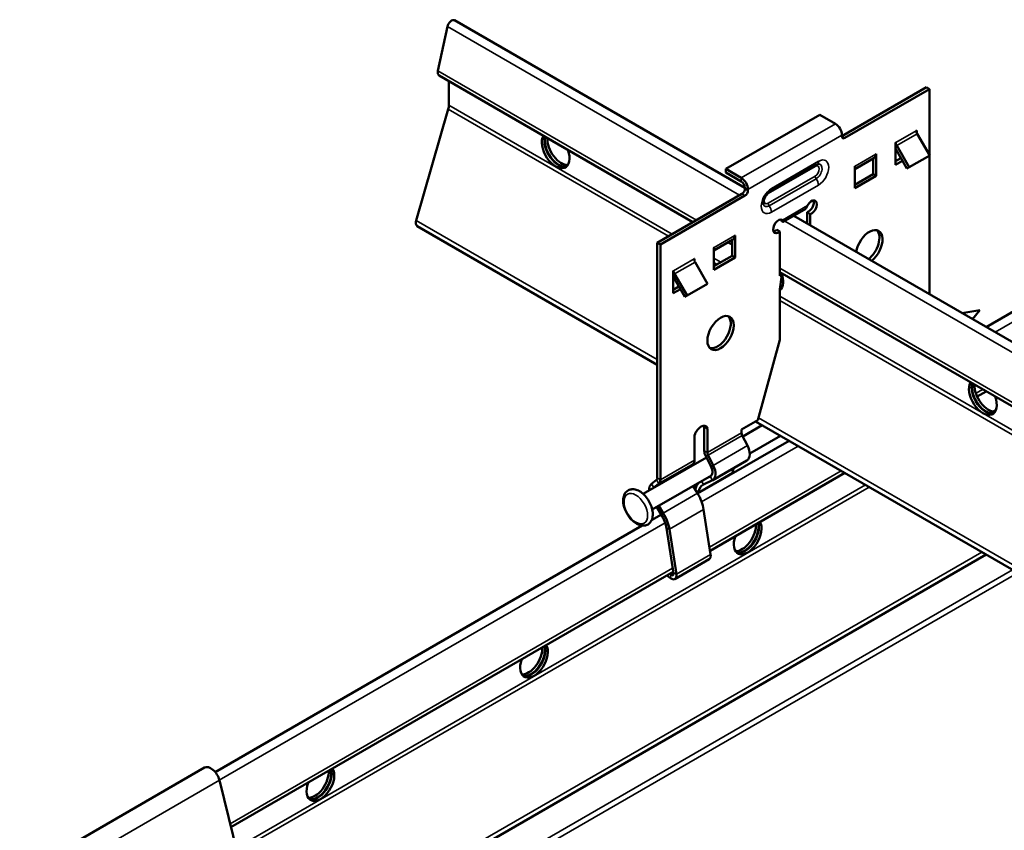
# Model space of a CAD drawing. Units: millimetres. Extents: x -18175 to 2378, y 0 to 1682.
# Drawn here: x 1430 to 1593, y 1339 to 1473 of the extents above; entities that cross this region are included whole.
import ezdxf

# ---------------------------------------------------------------- set-up
doc = ezdxf.new("R2010")
doc.units = ezdxf.units.MM
doc.header["$LTSCALE"] = 2
doc.layers.add('Sichtbar (ISO)', color=7, linetype='Continuous', lineweight=50)
doc.layers.add('Sichtbar schmal (ISO)', color=7, linetype='Continuous', lineweight=35)

msp = doc.modelspace()

# ---------------------------------------------------------------- linework, layer by layer
at = {"layer": 'Sichtbar (ISO)'}
for p, q in [((1498.89, 1464.6), (1500.47, 1471.95)), ((1501.65, 1472.98), (1549.69, 1445.25)), ((1499.08, 1463.83), (1541.1, 1439.58)), ((1500.69, 1458.95), (1500.69, 1462.9)), ((1579.74, 1461.89), (1565.76, 1453.81)), ((1580.25, 1461.59), (1579.74, 1461.89)), ((1580.25, 1461.59), (1566.25, 1453.51)), ((1580.25, 1450.65), (1580.25, 1461.59)), ((1495.28, 1439.85), (1500.59, 1458.28)), ((1546.52, 1448.37), (1562.08, 1457.35)), ((1562.08, 1457.35), (1564.66, 1455.86)), ((1565.76, 1453.96), (1565.76, 1453.8)), ((1578.06, 1454.69), (1578.13, 1454.74)), ((1578.13, 1454.74), (1578.13, 1454.35)), ((1580.28, 1450.61), (1578.21, 1454.19)), ((1574.59, 1452.69), (1574.67, 1452.73)), ((1574.59, 1449.06), (1574.59, 1452.69)), ((1574.81, 1452.23), (1576.88, 1448.65)), ((1571.34, 1450.82), (1571.41, 1450.86)), ((1571.41, 1450.86), (1571.41, 1447.22)), ((1576.52, 1448.44), (1574.59, 1451.78)), ((1576.88, 1448.65), (1580.28, 1450.61)), ((1580.25, 1427.6), (1580.25, 1450.6)), ((1561.62, 1449.09), (1553.84, 1444.6)), ((1571.04, 1450.16), (1567.88, 1448.33)), ((1567.88, 1448.82), (1567.95, 1448.86)), ((1567.88, 1445.18), (1567.88, 1448.82)), ((1570.9, 1447.52), (1570.9, 1450.08)), ((1574.59, 1449.65), (1575.52, 1450.18)), ((1575.77, 1449.74), (1574.59, 1449.06)), ((1549.1, 1446.88), (1546.52, 1448.37)), ((1546.52, 1447.78), (1546.52, 1448.37)), ((1546.52, 1447.78), (1549.1, 1446.29)), ((1567.88, 1445.77), (1570.9, 1447.52)), ((1571.41, 1447.22), (1567.88, 1445.18)), ((1570.9, 1447.52), (1571.41, 1447.22)), ((1576.52, 1448.44), (1576.88, 1448.65)), ((1549.2, 1444.25), (1535.19, 1436.17)), ((1549.7, 1443.96), (1535.7, 1435.87)), ((1549.69, 1445.11), (1549.69, 1445.27)), ((1550.2, 1444.81), (1550.2, 1444.98)), ((1556.05, 1439.6), (1559.4, 1441.53)), ((1559.98, 1439.31), (1559.98, 1441.2)), ((1559.98, 1441.2), (1560.49, 1440.91)), ((1560.49, 1440.91), (1560.49, 1439.01)), ((1555.65, 1440.01), (1555.98, 1439.66)), ((1555.73, 1439.82), (1555.73, 1439.93)), ((1555.82, 1439.97), (1555.9, 1439.92)), ((1557.77, 1440.59), (1606.43, 1412.49)), ((1495.46, 1438.91), (1535.19, 1415.97)), ((1548.01, 1437.34), (1548.08, 1437.38)), ((1548.08, 1437.38), (1548.08, 1433.71)), ((1554.96, 1438.31), (1555.47, 1438.01)), ((1555.47, 1430.66), (1555.47, 1438.01)), ((1535.19, 1436.17), (1535.19, 1397.22)), ((1535.7, 1435.87), (1535.19, 1436.17)), ((1535.7, 1435.87), (1535.7, 1396.93)), ((1547.71, 1436.68), (1544.54, 1434.86)), ((1546.91, 1436.22), (1547.57, 1435.84)), ((1547.57, 1434), (1547.57, 1436.6)), ((1544.54, 1435.34), (1544.61, 1435.38)), ((1544.54, 1431.67), (1544.54, 1435.34)), ((1541.29, 1433.47), (1541.36, 1433.51)), ((1541.36, 1433.51), (1541.36, 1433.13)), ((1543.51, 1429.38), (1541.44, 1432.96)), ((1544.54, 1432.26), (1547.57, 1434)), ((1548.08, 1433.71), (1544.54, 1431.67)), ((1547.57, 1434), (1548.08, 1433.71)), ((1537.82, 1431.47), (1537.9, 1431.51)), ((1537.82, 1427.79), (1537.82, 1431.47)), ((1538.04, 1431), (1540.11, 1427.42)), ((1555.47, 1431.28), (1609.03, 1400.36)), ((1555.47, 1431.07), (1555.82, 1430.87)), ((1555.82, 1430.87), (1555.47, 1430.66)), ((1555.5, 1428.48), (1555.82, 1430.87)), ((1589.62, 1422.2), (1605.93, 1431.62)), ((1539.75, 1427.21), (1537.82, 1430.55)), ((1540.11, 1427.42), (1543.51, 1429.38)), ((1537.82, 1428.38), (1538.77, 1428.92)), ((1539.02, 1428.48), (1537.82, 1427.79)), ((1555.5, 1420.08), (1555.5, 1428.48)), ((1539.75, 1427.21), (1540.11, 1427.42)), ((1588.56, 1425), (1585.61, 1424.51)), ((1588.56, 1425), (1587.34, 1423.51)), ((1551.83, 1406.81), (1555.5, 1420.08)), ((1588.13, 1410.7), (1589.62, 1411.56)), ((1549.14, 1405.26), (1551.83, 1406.81)), ((1551.44, 1406.59), (1814.55, 1254.68)), ((1542.97, 1401.71), (1542.97, 1405.72)), ((1542.97, 1405.72), (1543.48, 1405.43)), ((1543.48, 1405.43), (1543.48, 1401.42)), ((1549.14, 1404.68), (1549.14, 1405.26)), ((1549.34, 1404.09), (1552.56, 1405.94)), ((1541.36, 1400.19), (1541.36, 1404.28)), ((1541.87, 1394.63), (1557.01, 1403.37)), ((1550.11, 1402.57), (1549.26, 1404.24)), ((1550.48, 1401.28), (1555.56, 1404.21)), ((1532.86, 1394.57), (1543.32, 1400.61)), ((1543.21, 1400.82), (1544.06, 1399.15)), ((1543.6, 1400.97), (1544.45, 1399.31)), ((1544.36, 1396.86), (1550.02, 1400.12)), ((1540.27, 1398.89), (1541.12, 1399.58)), ((1534.22, 1396.23), (1535.08, 1396.91)), ((1534.36, 1391.98), (1544.17, 1397.64)), ((1544.31, 1396.83), (1542.83, 1396.12)), ((1543.38, 1397.19), (1543.96, 1397.46)), ((1543.92, 1385.18), (1566.22, 1398.06)), ((1547.59, 1397.93), (1547.63, 1398.11)), ((1535.47, 1396.31), (1534.61, 1395.63)), ((1541.84, 1394.68), (1541.11, 1395.87)), ((1541.94, 1394.67), (1541.97, 1394.84)), ((1535.84, 1391.18), (1535.1, 1392.4)), ((1536.19, 1391.41), (1535.46, 1392.61)), ((1544.02, 1384.53), (1542.86, 1391.99)), ((1534.25, 1390.23), (1535.86, 1391.16)), ((1462.02, 1348.53), (1532.7, 1389.33)), ((1537.86, 1381.44), (1536.71, 1388.9)), ((1537.21, 1388.73), (1538.36, 1381.27)), ((1505.29, 1335.82), (1589.65, 1384.53)), ((1538.12, 1380.49), (1543.77, 1383.75)), ((1464.63, 1339.41), (1537.83, 1381.66)), ((1537.36, 1380.64), (1536.79, 1381.07)), ((1537.24, 1381.32), (1537.43, 1381.18)), ((1429.66, 1331.61), (1460.25, 1349.27)), ((1462.71, 1347.18), (1467.61, 1327.37))]:
    msp.add_line(p, q, dxfattribs=at)
for centre, major_axis, start_param, end_param in [((1501.15, 1472.12), (0.5, 0.866), 0, 2.078264), ((1499.63, 1464.79), (-0.55, -0.953), 5.219856, 6.283185), ((1499.28, 1458.13), (1, 1.73), 5.117441, 5.497787), ((1564.66, 1454.59), (0.77, -1.34), 0.785398, 2.356194), ((1518.37, 1451.45), (1.63, -2.81), 3.43702, 7.558554), ((1518.8, 1451.69), (1.63, -2.81), 3.636957, 6.152269), ((1518.87, 1451.74), (1.63, -2.81), 3.66892, 6.13029), ((1566.25, 1454.08), (-0.35, -0.606), 5.497787, 7.068583), ((1578.57, 1454.4), (-0.36, 0.624), 0.785398, 1.570796), ((1519.29, 1451.98), (1.63, -2.81), 3.856332, 5.996429), ((1575.17, 1452.44), (0.36, -0.624), 3.926991, 4.712389), ((1570.32, 1451.4), (0.72, -1.25), 0, 0.785398), ((1566.93, 1449.44), (0.72, -1.25), 0.410529, 0.785398), ((1549.1, 1445.61), (-0.78, 1.34), 3.926991, 5.497787), ((1549.1, 1445.61), (0.415, -0.719), 0.785398, 2.356194), ((1549.2, 1444.82), (-0.35, -0.606), 0.785398, 2.356194), ((1549.7, 1444.53), (0.35, 0.606), 3.926991, 5.497787), ((1560.21, 1442.32), (0.62, 1.08), 3.663969, 5.863697), ((1560.72, 1442.03), (0.62, 1.08), 3.663969, 7.917467), ((1496.06, 1439.95), (-0.6, -1.04), 5.117441, 6.283185), ((1555.24, 1438.86), (-0.62, -1.08), 3.078107, 7.331606), ((1553.85, 1439.34), (2.05, 0), 0.414515, 0.587643), ((1546.99, 1437.93), (0.72, -1.25), 0, 0.785398), ((1554.73, 1439.16), (0.62, 1.08), 3.561081, 4.190013), ((1570.28, 1435.43), (1.55, 2.68), 4.097295, 8.469076), ((1569.77, 1435.72), (1.55, 2.68), 4.097295, 6.118207), ((1543.59, 1435.97), (0.72, -1.25), 0.410529, 0.785398), ((1541.8, 1433.17), (-0.36, 0.624), 0.785398, 1.570796), ((1538.4, 1431.21), (0.36, -0.624), 3.926991, 4.712389), ((1553.73, 1431.04), (1.63, -2.81), 0.097068, 1.275369), ((1554.22, 1431.32), (1.62, -2.81), 6.088464, 6.13029), ((1554.15, 1431.28), (1.63, -2.81), 6.125991, 6.152269), ((1554.65, 1431.57), (1.62, -2.81), 5.887419, 5.996429), ((1545.16, 1421.51), (-1.55, -2.68), 0.164979, 2.976614), ((1589.08, 1410.62), (1.63, -2.81), 3.43702, 7.558554), ((1589.51, 1410.87), (1.63, -2.81), 3.636957, 6.152269), ((1589.58, 1410.91), (1.62, -2.81), 3.66892, 6.13029), ((1590, 1411.16), (1.63, -2.81), 3.856332, 5.996429), ((1542.41, 1404.39), (0.8, 1.39), 5.822728, 8.255044), ((1541.9, 1404.69), (0.8, 1.39), 5.822728, 5.959408), ((1549.65, 1404.39), (-0.36, 0.624), 0.785398, 1.48353), ((1543.99, 1401.12), (0.72, -1.25), 3.926991, 4.625123), ((1548.88, 1402.09), (1.14, -1.97), 0, 1.48353), ((1540.34, 1400.78), (0.72, -1.25), 0.087266, 0.785398), ((1543.99, 1401.12), (0.36, -0.624), 3.926991, 4.625123), ((1541.11, 1397.6), (-0.77, 1.34), 0.087266, 0.237153), ((1543.22, 1398.82), (0.78, -1.34), 6.239552, 7.766715), ((1543.22, 1398.82), (1.14, -1.97), 6.239552, 7.766715), ((1550.4, 1395.88), (-2, 3.46), 0.254931, 0.591667), ((1534.69, 1397.52), (0.36, -0.624), 0.087266, 0.785398), ((1534.69, 1397.52), (0.72, -1.25), 0.087266, 0.785398), ((1535.45, 1394.33), (-1.14, 1.97), 0.087266, 0.845031), ((1535.45, 1394.33), (-0.78, 1.34), 0.087266, 0.237153), ((1544.75, 1392.61), (-2.36, 4.09), 0.183539, 0.581881), ((1544.75, 1392.61), (-2, 3.46), 6.239552, 6.874852), ((1539.59, 1393.14), (-2.36, 4.09), 4.120722, 4.756022), ((1533.93, 1389.87), (-2, 3.46), 4.120722, 4.756022), ((1533.93, 1389.87), (2.36, -4.09), 0.97913, 1.61443), ((1550.15, 1387.53), (1.62, 2.81), 1.866224, 5.987758), ((1549.23, 1388.06), (-1.62, -2.81), 0.286757, 2.426853), ((1549.65, 1387.81), (-1.62, -2.81), 0.152895, 2.614265), ((1549.72, 1387.77), (-1.62, -2.81), 0.130916, 2.646228), ((1543.15, 1384.84), (0.63, -1.08), 0, 0.97913), ((1537.49, 1381.57), (0.63, -1.08), 5.342453, 7.262315), ((1537.49, 1381.57), (0.265, -0.459), 5.342453, 7.262315), ((1514.79, 1367.12), (1.62, 2.81), 1.866224, 5.987758), ((1513.87, 1367.65), (-1.62, -2.81), 0.286757, 2.426853), ((1514.3, 1367.4), (-1.62, -2.81), 0.152895, 2.614265), ((1514.37, 1367.36), (-1.62, -2.81), 0.130916, 2.646228), ((1461.3, 1347.45), (-1.05, 1.82), 4.248823, 6.283185), ((1479.44, 1346.7), (1.62, 2.81), 1.866224, 5.987758), ((1478.52, 1347.23), (-1.62, -2.81), 0.286757, 2.426853), ((1478.94, 1346.99), (-1.62, -2.81), 0.152895, 2.614265), ((1479.01, 1346.95), (-1.62, -2.81), 0.130916, 2.646228)]:
    msp.add_ellipse(centre, major_axis=major_axis, ratio=0.57735, start_param=start_param, end_param=end_param, dxfattribs=at)
msp.add_ellipse((1545.67, 1421.22), major_axis=(-1.55, -2.68), ratio=0.57735, dxfattribs=at)
for points, knots in [([(1561.78, 1449.16), (1561.78, 1449.16), (1561.77, 1449.15), (1561.76, 1449.15), (1561.75, 1449.15), (1561.73, 1449.14), (1561.72, 1449.14), (1561.69, 1449.13), (1561.68, 1449.12), (1561.65, 1449.1), (1561.63, 1449.1), (1561.62, 1449.09)], [4.3994377, 4.3994377, 4.3994377, 4.3994377, 4.462028, 4.462028, 4.5246182, 4.5246182, 4.5872085, 4.5872085, 4.6497987, 4.6497987, 4.712389, 4.712389, 4.712389, 4.712389]), ([(1553.84, 1444.6), (1553.78, 1444.56), (1553.72, 1444.52), (1553.58, 1444.4), (1553.5, 1444.33), (1553.34, 1444.15), (1553.26, 1444.05), (1553.1, 1443.82), (1553.03, 1443.69), (1552.91, 1443.44), (1552.86, 1443.31), (1552.79, 1443.08), (1552.77, 1442.97), (1552.74, 1442.78), (1552.74, 1442.7), (1552.74, 1442.59), (1552.75, 1442.55), (1552.76, 1442.52), (1552.76, 1442.52), (1552.76, 1442.51)], [4.712389, 4.712389, 4.712389, 4.712389, 4.919307, 4.919307, 5.142963, 5.142963, 5.382195, 5.382195, 5.630319, 5.630319, 5.878108, 5.878108, 6.115881, 6.115881, 6.33629, 6.33629, 6.539679, 6.539679, 6.596137, 6.596137, 6.596137, 6.596137]), ([(1559.84, 1441.89), (1559.89, 1441.96), (1559.93, 1442.03), (1560, 1442.18), (1560.03, 1442.27), (1560.05, 1442.32)], [0, 0, 0, 0, 0.03262092, 0.03262092, 0.09036686, 0.09036686, 0.09036686, 0.09036686]), ([(1559.4, 1441.53), (1559.47, 1441.57), (1559.54, 1441.62), (1559.71, 1441.76), (1559.79, 1441.84), (1559.84, 1441.89)], [0.11993871, 0.11993871, 0.11993871, 0.11993871, 0.15337121, 0.15337121, 0.20351547, 0.20351547, 0.20351547, 0.20351547]), ([(1555.98, 1439.66), (1556, 1439.65), (1556.03, 1439.63), (1556.07, 1439.6), (1556.05, 1439.59), (1555.98, 1439.62), (1555.94, 1439.64), (1555.85, 1439.71), (1555.79, 1439.76), (1555.73, 1439.82)], [0, 0, 0, 0, 0.01985521, 0.01985521, 0.04779358, 0.04779358, 0.06564523, 0.06564523, 0.08324768, 0.08324768, 0.08324768, 0.08324768]), ([(1555.9, 1439.92), (1555.92, 1439.9), (1555.95, 1439.85), (1555.98, 1439.75), (1555.99, 1439.71), (1555.98, 1439.66)], [0, 0, 0, 0, 0.01623386, 0.01623386, 0.02540444, 0.02540444, 0.02540444, 0.02540444]), ([(1531.65, 1389.72), (1531.38, 1389.88), (1531.13, 1390.1), (1530.66, 1390.59), (1530.45, 1390.86), (1530.08, 1391.45), (1529.93, 1391.77), (1529.69, 1392.41), (1529.61, 1392.73), (1529.53, 1393.37), (1529.54, 1393.68), (1529.64, 1394.25), (1529.74, 1394.51), (1530.03, 1394.92), (1530.21, 1395.08), (1530.59, 1395.28), (1530.79, 1395.34), (1531.22, 1395.37), (1531.45, 1395.34), (1531.94, 1395.2), (1532.2, 1395.07), (1532.71, 1394.72), (1532.96, 1394.5), (1533.42, 1393.99), (1533.62, 1393.7), (1533.97, 1393.1), (1534.12, 1392.79), (1534.33, 1392.15), (1534.41, 1391.82), (1534.46, 1391.19), (1534.45, 1390.88), (1534.31, 1390.33), (1534.2, 1390.08), (1533.89, 1389.7), (1533.71, 1389.55), (1533.32, 1389.38), (1533.12, 1389.33), (1532.68, 1389.32), (1532.44, 1389.36), (1532.02, 1389.51), (1531.83, 1389.6), (1531.65, 1389.72)], [0, 0, 0, 0, 0.345986, 0.345986, 0.689926, 0.689926, 1.031167, 1.031167, 1.3739, 1.3739, 1.72029, 1.72029, 2.05362, 2.05362, 2.330481, 2.330481, 2.581167, 2.581167, 2.85979, 2.85979, 3.187816, 3.187816, 3.534211, 3.534211, 3.877594, 3.877594, 4.218785, 4.218785, 4.562012, 4.562012, 4.90846, 4.90846, 5.236287, 5.236287, 5.506064, 5.506064, 5.757779, 5.757779, 6.043008, 6.043008, 6.283185, 6.283185, 6.283185, 6.283185])]:
    msp.add_open_spline(points, degree=3, knots=knots, dxfattribs=at)
at = {"layer": 'Sichtbar schmal (ISO)'}
for p, q in [((1548.82, 1444.03), (1500.47, 1471.95)), ((1541.66, 1439.9), (1498.89, 1464.6)), ((1537.67, 1437.6), (1500.69, 1458.95)), ((1537.05, 1437.24), (1500.59, 1458.28)), ((1549.1, 1446.88), (1564.66, 1455.86)), ((1550.2, 1444.98), (1565.76, 1453.96)), ((1566.25, 1453.51), (1565.76, 1453.8)), ((1574.67, 1452.73), (1578.06, 1454.69)), ((1578.21, 1454.19), (1574.81, 1452.23)), ((1574.81, 1452.23), (1574.59, 1452.11)), ((1567.95, 1448.86), (1571.34, 1450.82)), ((1518.46, 1449.26), (1519.13, 1448.88)), ((1553.54, 1444.3), (1561.32, 1448.79)), ((1561.87, 1449.64), (1554.09, 1445.14)), ((1561.32, 1447.2), (1553.54, 1442.7)), ((1549.1, 1446.29), (1549.1, 1446.88)), ((1553.7, 1442.27), (1561.48, 1446.76)), ((1554.09, 1441.22), (1561.87, 1445.71)), ((1549.2, 1444.25), (1549.7, 1443.96)), ((1549.69, 1445.27), (1550.2, 1444.98)), ((1550.2, 1444.81), (1549.69, 1445.11)), ((1555.9, 1439.92), (1560.05, 1442.32)), ((1535.19, 1416.81), (1495.28, 1439.85)), ((1606.85, 1410.53), (1556.28, 1439.73)), ((1544.61, 1435.38), (1548.01, 1437.34)), ((1547.57, 1436.49), (1547.47, 1436.55)), ((1537.9, 1431.51), (1541.29, 1433.47)), ((1541.44, 1432.96), (1538.04, 1431)), ((1545.73, 1432.95), (1544.54, 1433.63)), ((1545.11, 1432.58), (1544.54, 1432.91)), ((1538.04, 1431), (1537.82, 1430.88)), ((1608.87, 1401.11), (1555.47, 1431.93)), ((1605.93, 1429.9), (1591.1, 1421.34)), ((1609.99, 1395.85), (1555.5, 1427.31)), ((1610.17, 1395.02), (1555.5, 1426.58)), ((1589.05, 1411.89), (1587.92, 1411.24)), ((1589.17, 1408.44), (1589.84, 1408.05)), ((1591.28, 1408.57), (1590.69, 1408.23)), ((1814.55, 1255.52), (1551.92, 1407.15)), ((1543.48, 1401.42), (1549.14, 1404.68)), ((1543.6, 1400.97), (1549.26, 1404.24)), ((1558.5, 1402.51), (1542.52, 1393.29)), ((1542.97, 1401.71), (1543.48, 1401.42)), ((1544.45, 1399.31), (1550.11, 1402.57)), ((1535.7, 1396.93), (1541.36, 1400.19)), ((1543.21, 1400.82), (1543.6, 1400.97)), ((1534.61, 1395.63), (1540.27, 1398.89)), ((1535.47, 1396.31), (1541.12, 1399.58)), ((1565.65, 1398.38), (1543.82, 1385.78)), ((1544.06, 1399.15), (1544.45, 1399.31)), ((1535.08, 1396.91), (1535.47, 1396.31)), ((1535.7, 1396.93), (1535.19, 1397.22)), ((1541.97, 1394.84), (1547.63, 1398.11)), ((1542.53, 1396.69), (1542.83, 1396.12)), ((1544.03, 1397.5), (1543.96, 1397.46)), ((1543.96, 1397.46), (1544.31, 1396.83)), ((1569.64, 1396.08), (1465.49, 1335.94)), ((1570.27, 1395.71), (1465.65, 1335.31)), ((1534.22, 1396.23), (1534.61, 1395.63)), ((1541.52, 1395.2), (1541.97, 1394.84)), ((1541.84, 1394.68), (1536.19, 1391.41)), ((1537.21, 1388.73), (1542.86, 1391.99)), ((1536.19, 1391.41), (1535.84, 1391.18)), ((1536.48, 1389.8), (1462.7, 1347.21)), ((1536.71, 1388.9), (1537.21, 1388.73)), ((1549.39, 1384.95), (1550.06, 1385.34)), ((1588.92, 1384.95), (1504.56, 1336.24)), ((1538.36, 1381.27), (1544.02, 1384.53)), ((1537.73, 1382.26), (1464.49, 1339.98)), ((1509.64, 1333.31), (1594, 1382.01)), ((1594.85, 1381.52), (1510.49, 1332.82)), ((1537.43, 1381.18), (1537.36, 1380.64)), ((1537.86, 1381.42), (1537.43, 1381.18)), ((1537.86, 1381.44), (1538.36, 1381.27)), ((1514.03, 1364.54), (1514.71, 1364.93)), ((1462.71, 1347.18), (1432.17, 1329.54)), ((1478.68, 1344.13), (1479.35, 1344.52))]:
    msp.add_line(p, q, dxfattribs=at)
for centre, major_axis, start_param, end_param in [((1561.67, 1448.58), (0.25, -0.433), 3.53721, 3.926991), ((1561.32, 1447.99), (0.487, 0.844), 3.926991, 7.068583), ((1561.48, 1447.9), (0.7, 1.21), 3.926991, 6.755632), ((1561.02, 1450.13), (0.6, -1.04), 0, 0.785398), ((1561.87, 1447.67), (1.2, 2.08), 3.926991, 7.068583), ((1561.67, 1446.99), (0.25, -0.433), 3.926991, 4.925952), ((1561.02, 1446.2), (0.6, -1.04), 0.785398, 1.784359), ((1554.09, 1443.18), (-1.2, -2.08), 3.926991, 7.068583), ((1553.54, 1443.5), (0.487, 0.844), 0.785398, 1.066196), ((1553.89, 1444.09), (-0.25, 0.433), 0.60221, 0.785398), ((1553.24, 1445.63), (0.6, -1.04), 0, 0.785398), ((1553.7, 1443.41), (-0.7, -1.21), 5.810738, 7.068583), ((1553.54, 1443.5), (-0.487, -0.844), 5.21699, 7.068583), ((1553.89, 1442.5), (0.25, -0.433), 3.926991, 4.925952), ((1553.24, 1441.71), (-0.6, 1.04), 3.926991, 4.925952)]:
    msp.add_ellipse(centre, major_axis=major_axis, ratio=0.57735, start_param=start_param, end_param=end_param, dxfattribs=at)
msp.add_ellipse((1531.64, 1392.14), major_axis=(-1.38, 2.39), ratio=0.57735, dxfattribs=at)

doc.saveas('drawing.dxf')
